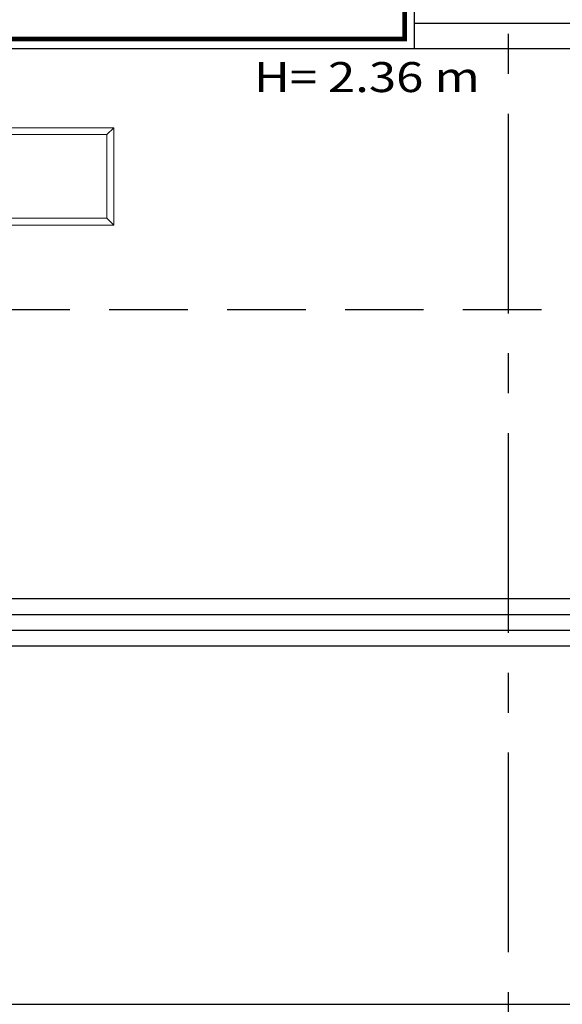
# Model space of a CAD drawing. Units: metres. Extents: x 158 to 328, y 199 to 257.
# Drawn here: x 175 to 177, y 218 to 221 of the extents above; entities that cross this region are included whole.
import ezdxf

# ---------------------------------------------------------------- set-up
doc = ezdxf.new("R2010")
doc.units = ezdxf.units.M
doc.header["$MEASUREMENT"] = 0
for name, pattern in [('CENTER', [50.8, 31.75, -6.35, 6.35, -6.35]), ('DASHDOT', [25.4, 12.7, -6.35, 0, -6.35]), ('HIDDEN', [0.375, 0.25, -0.125])]:
    doc.linetypes.add(name, pattern=pattern)
doc.layers.get('0').update_dxf_attribs({"linetype": 'CONTINUOUS'})
doc.layers.add('Alumbrado', color=150, linetype='CONTINUOUS', lineweight=40)
for name, color, linetype in [('calidad', 5, 'CONTINUOUS'), ('EJES', 251, 'DASHDOT'), ('MUROS', 3, 'CONTINUOUS'), ('MUROSBAJOS', 3, 'CONTINUOUS'), ('OBRA EXTERIOR', 252, 'CONTINUOUS'), ('Pisos', 11, 'CONTINUOUS'), ('PROYECCIONES', 4, 'HIDDEN'), ('TEXTOS', 7, 'CONTINUOUS'), ('VENTANAS', 4, 'CONTINUOUS')]:
    doc.layers.add(name, color=color, linetype=linetype)
doc.styles.add('SANSSERIF', font='sas_____.pfb')

# ---------------------------------------------------------------- blocks, each defined once
blk = doc.blocks.new('1x4')
at = {"lineweight": 13}
for p, q in [((78.9349, 40.5975), (78.6249, 40.5975)), ((78.6249, 40.5975), (78.6249, 39.3875)), ((78.6469, 40.5755), (78.6249, 40.5975)), ((78.9129, 40.5755), (78.9349, 40.5975)), ((78.9349, 39.3875), (78.9349, 40.5975)), ((78.6469, 40.5755), (78.6469, 39.4095)), ((78.9129, 40.5755), (78.6469, 40.5755)), ((78.9129, 39.4095), (78.9129, 40.5755)), ((78.8549, 40.0675), (78.7049, 40.0675)), ((78.7049, 40.0675), (78.7049, 39.9175)), ((78.8549, 39.9175), (78.7049, 40.0675)), ((78.8549, 40.0675), (78.7049, 39.9175)), ((78.8549, 39.9175), (78.8549, 40.0675)), ((78.7049, 39.9175), (78.8549, 39.9175)), ((78.6469, 39.4095), (78.6249, 39.3875)), ((78.6469, 39.4095), (78.9129, 39.4095)), ((78.9129, 39.4095), (78.9349, 39.3875)), ((78.6249, 39.3875), (78.9349, 39.3875))]:
    blk.add_line(p, q, dxfattribs=at)

msp = doc.modelspace()

# ---------------------------------------------------------------- linework, layer by layer
at = {"layer": 'calidad', "const_width": 0.015}
msp.add_lwpolyline([(171.1396, 221.3352), (176.2796, 221.3352), (176.2796, 221.4752), (174.4796, 221.4752), (174.4796, 223.9852), (176.6796, 223.9852), (176.6796, 226.9752), (176.5396, 226.9752), (176.5396, 224.1252), (174.4796, 224.1252), (174.4796, 226.8852), (175.4796, 226.8852), (175.4796, 226.9752), (173.3396, 226.9752), (173.3396, 226.8852), (174.3396, 226.8852), (174.3396, 224.1252), (172.2796, 224.1252), (172.2796, 226.9752), (172.1396, 226.9752), (172.1396, 223.9852), (174.3396, 223.9852), (174.3396, 221.4752), (171.2796, 221.4752)], dxfattribs=at)
at = {"layer": 'EJES', "linetype": 'CENTER', "ltscale": 0.02}
msp.add_line((176.6096, 216.3985), (176.6096, 251.0906), dxfattribs=at)
at = {"layer": 'MUROS', "linetype": 'Continuous'}
for p in [(176.3096, 221.5052), (171.1096, 221.3052)]:
    msp.add_line(p, (176.3096, 221.3052), dxfattribs=at)
at = {"layer": 'MUROSBAJOS', "linetype": 'Continuous'}
msp.add_line((176.3096, 221.3052), (177.5096, 221.3052), dxfattribs=at)
at = {"layer": 'OBRA EXTERIOR'}
for p, q in [((164.7096, 219.5552), (177.6096, 219.5552)), ((164.7096, 219.5052), (177.6096, 219.5052)), ((164.7096, 219.4552), (177.6096, 219.4552)), ((164.7096, 219.4052), (177.6096, 219.4052))]:
    msp.add_line(p, q, dxfattribs=at)
at = {"layer": 'Pisos'}
msp.add_line((161.4096, 218.2652), (182.4096, 218.2652), dxfattribs=at)
at = {"layer": 'PROYECCIONES'}
msp.add_lwpolyline([(162.4096, 228.3052), (162.4096, 228.0952), (164.4596, 228.0952), (164.4596, 220.4752), (168.3096, 220.4752), (168.3096, 223.2552), (170.8396, 223.2552), (170.8396, 220.4752), (177.5096, 220.4752)], dxfattribs=at)
at = {"layer": 'VENTANAS'}
msp.add_line((176.3096, 221.3852), (177.5096, 221.3852), dxfattribs=at)

# ---------------------------------------------------------------- block references
at = {"layer": 'Alumbrado', "lineweight": 9, "rotation": 90.00000000000323}
msp.add_blockref('1x4', (214.7415, 142.1179), dxfattribs=at)

# ---------------------------------------------------------------- texts
at = {"layer": 'TEXTOS', "lineweight": 9, "style": 'SANSSERIF', "width": 1.2}
msp.add_text('H= 2.36 m', height=0.09536, dxfattribs=at).set_placement((175.8001, 221.1662))

doc.saveas('drawing.dxf')
